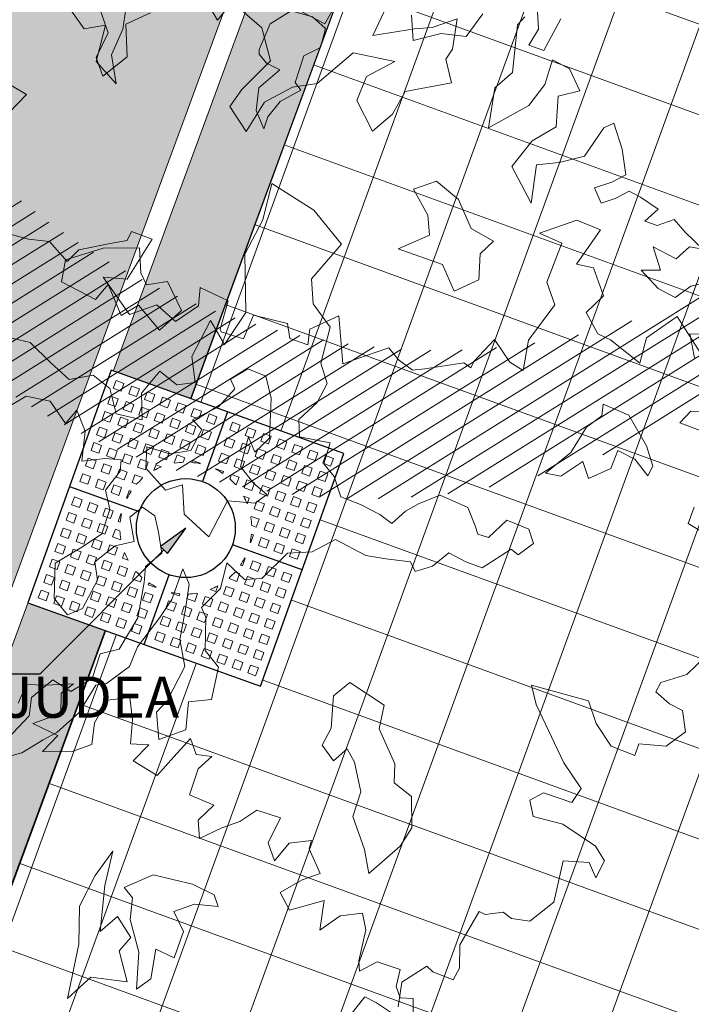
# Model space of a CAD drawing. Units: metres. Extents: x 357910 to 358047, y 6306776 to 6307014.
# Drawn here: x 357981 to 357984, y 6306928 to 6306933 of the extents above; entities that cross this region are included whole.
import ezdxf

# ---------------------------------------------------------------- set-up
doc = ezdxf.new("R2010")
doc.units = ezdxf.units.M
doc.set_wipeout_variables(frame=1)
for name, color, linetype, lineweight in [('00_arbol_dejudea', 223, 'Continuous', 15), ('00_arbol_jacarandá', 203, 'Continuous', 15), ('00_linea_soleras_solerillas', 250, 'Continuous', 18), ('03_hatch_area_verde', 64, 'Continuous', 13), ('03_hatch_PAV 1_Bal_Microvibrada', 251, 'Continuous', 13), ('03_hatch_PAV 2', 250, 'Continuous', 13), ('A03_PAV 5 EXISTENTE', 253, 'Continuous', 18), ('ACHURADO ACERAS', 251, 'Continuous', 25), ('ACHURADO PAVIMENTOS', 252, 'Continuous', 18)]:
    doc.layers.add(name, color=color, linetype=linetype, lineweight=lineweight)
doc.layers.add('01_mobiliario_alcorques', color=251, linetype='Continuous')
doc.layers.add('02_nombre_arbol', color=7, linetype='Continuous')
doc.styles.add('TEXTOS', font='romans.shx', dxfattribs={"height": 0.4})

# ---------------------------------------------------------------- blocks, each defined once
blk = doc.blocks.new('taza hierro 1.5')
blk.add_wipeout([(333521.6058, 6292203.7448), (333521.6058, 6292202.2448), (333523.1058, 6292202.2448), (333523.1058, 6292203.7448)]).dxf.layer = '01_mobiliario_alcorques'
at = {"layer": '01_mobiliario_alcorques'}
for p, q in [((333522.3558, 6292203.7448), (333522.3558, 6292203.2948)), ((333521.6058, 6292202.9948), (333522.0558, 6292202.9948)), ((333523.1058, 6292202.9948), (333522.6558, 6292202.9948)), ((333522.3558, 6292202.2448), (333522.3558, 6292202.6948))]:
    blk.add_line(p, q, dxfattribs=at)
blk.add_lwpolyline([(333521.6058, 6292203.7448), (333521.6058, 6292202.2448), (333523.1058, 6292202.2448), (333523.1058, 6292203.7448), (333521.6058, 6292203.7448)], dxfattribs=at)
at = {"layer": '01_mobiliario_alcorques', "lineweight": 0}
for points in [[(333521.6558, 6292203.6948), (333521.7058, 6292203.6948), (333521.7058, 6292203.6448), (333521.6558, 6292203.6448)], [(333521.7558, 6292203.6948), (333521.8058, 6292203.6948), (333521.8058, 6292203.6448), (333521.7558, 6292203.6448)], [(333521.8558, 6292203.6948), (333521.9058, 6292203.6948), (333521.9058, 6292203.6448), (333521.8558, 6292203.6448)], [(333521.9558, 6292203.6948), (333522.0058, 6292203.6948), (333522.0058, 6292203.6448), (333521.9558, 6292203.6448)], [(333522.0558, 6292203.6948), (333522.1058, 6292203.6948), (333522.1058, 6292203.6448), (333522.0558, 6292203.6448)], [(333522.1558, 6292203.6948), (333522.2058, 6292203.6948), (333522.2058, 6292203.6448), (333522.1558, 6292203.6448)], [(333522.2558, 6292203.6948), (333522.3058, 6292203.6948), (333522.3058, 6292203.6448), (333522.2558, 6292203.6448)], [(333522.4558, 6292203.6948), (333522.4058, 6292203.6948), (333522.4058, 6292203.6448), (333522.4558, 6292203.6448)], [(333522.5558, 6292203.6948), (333522.5058, 6292203.6948), (333522.5058, 6292203.6448), (333522.5558, 6292203.6448)], [(333522.6558, 6292203.6948), (333522.6058, 6292203.6948), (333522.6058, 6292203.6448), (333522.6558, 6292203.6448)], [(333522.7558, 6292203.6948), (333522.7058, 6292203.6948), (333522.7058, 6292203.6448), (333522.7558, 6292203.6448)], [(333522.8558, 6292203.6948), (333522.8058, 6292203.6948), (333522.8058, 6292203.6448), (333522.8558, 6292203.6448)], [(333522.9558, 6292203.6948), (333522.9058, 6292203.6948), (333522.9058, 6292203.6448), (333522.9558, 6292203.6448)], [(333523.0558, 6292203.6948), (333523.0058, 6292203.6948), (333523.0058, 6292203.6448), (333523.0558, 6292203.6448)], [(333521.6558, 6292203.5948), (333521.7058, 6292203.5948), (333521.7058, 6292203.5448), (333521.6558, 6292203.5448)], [(333521.7558, 6292203.5948), (333521.8058, 6292203.5948), (333521.8058, 6292203.5448), (333521.7558, 6292203.5448)], [(333521.8558, 6292203.5948), (333521.9058, 6292203.5948), (333521.9058, 6292203.5448), (333521.8558, 6292203.5448)], [(333521.9558, 6292203.5948), (333522.0058, 6292203.5948), (333522.0058, 6292203.5448), (333521.9558, 6292203.5448)], [(333522.0558, 6292203.5948), (333522.1058, 6292203.5948), (333522.1058, 6292203.5448), (333522.0558, 6292203.5448)], [(333522.1558, 6292203.5948), (333522.2058, 6292203.5948), (333522.2058, 6292203.5448), (333522.1558, 6292203.5448)], [(333522.2558, 6292203.5948), (333522.3058, 6292203.5948), (333522.3058, 6292203.5448), (333522.2558, 6292203.5448)], [(333522.4558, 6292203.5948), (333522.4058, 6292203.5948), (333522.4058, 6292203.5448), (333522.4558, 6292203.5448)], [(333522.5558, 6292203.5948), (333522.5058, 6292203.5948), (333522.5058, 6292203.5448), (333522.5558, 6292203.5448)], [(333522.6558, 6292203.5948), (333522.6058, 6292203.5948), (333522.6058, 6292203.5448), (333522.6558, 6292203.5448)], [(333522.7558, 6292203.5948), (333522.7058, 6292203.5948), (333522.7058, 6292203.5448), (333522.7558, 6292203.5448)], [(333522.8558, 6292203.5948), (333522.8058, 6292203.5948), (333522.8058, 6292203.5448), (333522.8558, 6292203.5448)], [(333522.9558, 6292203.5948), (333522.9058, 6292203.5948), (333522.9058, 6292203.5448), (333522.9558, 6292203.5448)], [(333523.0558, 6292203.5948), (333523.0058, 6292203.5948), (333523.0058, 6292203.5448), (333523.0558, 6292203.5448)], [(333521.6558, 6292203.4948), (333521.7058, 6292203.4948), (333521.7058, 6292203.4448), (333521.6558, 6292203.4448)], [(333521.7558, 6292203.4948), (333521.8058, 6292203.4948), (333521.8058, 6292203.4448), (333521.7558, 6292203.4448)], [(333521.8558, 6292203.4948), (333521.9058, 6292203.4948), (333521.9058, 6292203.4448), (333521.8558, 6292203.4448)], [(333521.9558, 6292203.4948), (333522.0058, 6292203.4948), (333522.0058, 6292203.4448), (333521.9558, 6292203.4448)], [(333522.0558, 6292203.4948), (333522.1058, 6292203.4948), (333522.1058, 6292203.4448), (333522.0558, 6292203.4448)], [(333522.1558, 6292203.4948), (333522.2058, 6292203.4948), (333522.2058, 6292203.4448), (333522.1558, 6292203.4448)], [(333522.2558, 6292203.4948), (333522.3058, 6292203.4948), (333522.3058, 6292203.4448), (333522.2558, 6292203.4448)], [(333522.4558, 6292203.4948), (333522.4058, 6292203.4948), (333522.4058, 6292203.4448), (333522.4558, 6292203.4448)], [(333522.5558, 6292203.4948), (333522.5058, 6292203.4948), (333522.5058, 6292203.4448), (333522.5558, 6292203.4448)], [(333522.6558, 6292203.4948), (333522.6058, 6292203.4948), (333522.6058, 6292203.4448), (333522.6558, 6292203.4448)], [(333522.7558, 6292203.4948), (333522.7058, 6292203.4948), (333522.7058, 6292203.4448), (333522.7558, 6292203.4448)], [(333522.8558, 6292203.4948), (333522.8058, 6292203.4948), (333522.8058, 6292203.4448), (333522.8558, 6292203.4448)], [(333522.9558, 6292203.4948), (333522.9058, 6292203.4948), (333522.9058, 6292203.4448), (333522.9558, 6292203.4448)], [(333523.0558, 6292203.4948), (333523.0058, 6292203.4948), (333523.0058, 6292203.4448), (333523.0558, 6292203.4448)], [(333521.6558, 6292203.3948), (333521.7058, 6292203.3948), (333521.7058, 6292203.3448), (333521.6558, 6292203.3448)], [(333521.7558, 6292203.3948), (333521.8058, 6292203.3948), (333521.8058, 6292203.3448), (333521.7558, 6292203.3448)], [(333521.8558, 6292203.3948), (333521.9058, 6292203.3948), (333521.9058, 6292203.3448), (333521.8558, 6292203.3448)], [(333521.9558, 6292203.3948), (333522.0058, 6292203.3948), (333522.0058, 6292203.3448), (333521.9558, 6292203.3448)], [(333522.0558, 6292203.3948), (333522.1058, 6292203.3948), (333522.1058, 6292203.3448), (333522.0558, 6292203.3448)], [(333522.6558, 6292203.3948), (333522.6058, 6292203.3948), (333522.6058, 6292203.3448), (333522.6558, 6292203.3448)], [(333522.7558, 6292203.3948), (333522.7058, 6292203.3948), (333522.7058, 6292203.3448), (333522.7558, 6292203.3448)], [(333522.8558, 6292203.3948), (333522.8058, 6292203.3948), (333522.8058, 6292203.3448), (333522.8558, 6292203.3448)], [(333522.9558, 6292203.3948), (333522.9058, 6292203.3948), (333522.9058, 6292203.3448), (333522.9558, 6292203.3448)], [(333523.0558, 6292203.3948), (333523.0058, 6292203.3948), (333523.0058, 6292203.3448), (333523.0558, 6292203.3448)], [(333521.6558, 6292203.2948), (333521.7058, 6292203.2948), (333521.7058, 6292203.2448), (333521.6558, 6292203.2448)], [(333521.7558, 6292203.2948), (333521.8058, 6292203.2948), (333521.8058, 6292203.2448), (333521.7558, 6292203.2448)], [(333521.8558, 6292203.2948), (333521.9058, 6292203.2948), (333521.9058, 6292203.2448), (333521.8558, 6292203.2448)], [(333521.9558, 6292203.2948), (333522.0058, 6292203.2948), (333522.0058, 6292203.2448), (333521.9558, 6292203.2448)], [(333522.7558, 6292203.2948), (333522.7058, 6292203.2948), (333522.7058, 6292203.2448), (333522.7558, 6292203.2448)], [(333522.8558, 6292203.2948), (333522.8058, 6292203.2948), (333522.8058, 6292203.2448), (333522.8558, 6292203.2448)], [(333522.9558, 6292203.2948), (333522.9058, 6292203.2948), (333522.9058, 6292203.2448), (333522.9558, 6292203.2448)], [(333523.0558, 6292203.2948), (333523.0058, 6292203.2948), (333523.0058, 6292203.2448), (333523.0558, 6292203.2448)], [(333521.6558, 6292203.1948), (333521.7058, 6292203.1948), (333521.7058, 6292203.1448), (333521.6558, 6292203.1448)], [(333521.7558, 6292203.1948), (333521.8058, 6292203.1948), (333521.8058, 6292203.1448), (333521.7558, 6292203.1448)], [(333521.8558, 6292203.1948), (333521.9058, 6292203.1948), (333521.9058, 6292203.1448), (333521.8558, 6292203.1448)], [(333522.8558, 6292203.1948), (333522.8058, 6292203.1948), (333522.8058, 6292203.1448), (333522.8558, 6292203.1448)], [(333522.9558, 6292203.1948), (333522.9058, 6292203.1948), (333522.9058, 6292203.1448), (333522.9558, 6292203.1448)], [(333523.0558, 6292203.1948), (333523.0058, 6292203.1948), (333523.0058, 6292203.1448), (333523.0558, 6292203.1448)], [(333521.6558, 6292203.0948), (333521.7058, 6292203.0948), (333521.7058, 6292203.0448), (333521.6558, 6292203.0448)], [(333521.7558, 6292203.0948), (333521.8058, 6292203.0948), (333521.8058, 6292203.0448), (333521.7558, 6292203.0448)], [(333521.8558, 6292203.0948), (333521.9058, 6292203.0948), (333521.9058, 6292203.0448), (333521.8558, 6292203.0448)], [(333522.8558, 6292203.0948), (333522.8058, 6292203.0948), (333522.8058, 6292203.0448), (333522.8558, 6292203.0448)], [(333522.9558, 6292203.0948), (333522.9058, 6292203.0948), (333522.9058, 6292203.0448), (333522.9558, 6292203.0448)], [(333523.0558, 6292203.0948), (333523.0058, 6292203.0948), (333523.0058, 6292203.0448), (333523.0558, 6292203.0448)], [(333521.6558, 6292202.8948), (333521.7058, 6292202.8948), (333521.7058, 6292202.9448), (333521.6558, 6292202.9448)], [(333521.7558, 6292202.8948), (333521.8058, 6292202.8948), (333521.8058, 6292202.9448), (333521.7558, 6292202.9448)], [(333521.8558, 6292202.8948), (333521.9058, 6292202.8948), (333521.9058, 6292202.9448), (333521.8558, 6292202.9448)], [(333522.8558, 6292202.8948), (333522.8058, 6292202.8948), (333522.8058, 6292202.9448), (333522.8558, 6292202.9448)], [(333522.9558, 6292202.8948), (333522.9058, 6292202.8948), (333522.9058, 6292202.9448), (333522.9558, 6292202.9448)], [(333523.0558, 6292202.8948), (333523.0058, 6292202.8948), (333523.0058, 6292202.9448), (333523.0558, 6292202.9448)], [(333521.6558, 6292202.7948), (333521.7058, 6292202.7948), (333521.7058, 6292202.8448), (333521.6558, 6292202.8448)], [(333521.7558, 6292202.7948), (333521.8058, 6292202.7948), (333521.8058, 6292202.8448), (333521.7558, 6292202.8448)], [(333521.8558, 6292202.7948), (333521.9058, 6292202.7948), (333521.9058, 6292202.8448), (333521.8558, 6292202.8448)], [(333522.8558, 6292202.7948), (333522.8058, 6292202.7948), (333522.8058, 6292202.8448), (333522.8558, 6292202.8448)], [(333522.9558, 6292202.7948), (333522.9058, 6292202.7948), (333522.9058, 6292202.8448), (333522.9558, 6292202.8448)], [(333523.0558, 6292202.7948), (333523.0058, 6292202.7948), (333523.0058, 6292202.8448), (333523.0558, 6292202.8448)], [(333521.6558, 6292202.6948), (333521.7058, 6292202.6948), (333521.7058, 6292202.7448), (333521.6558, 6292202.7448)], [(333521.7558, 6292202.6948), (333521.8058, 6292202.6948), (333521.8058, 6292202.7448), (333521.7558, 6292202.7448)], [(333521.8558, 6292202.6948), (333521.9058, 6292202.6948), (333521.9058, 6292202.7448), (333521.8558, 6292202.7448)], [(333521.9558, 6292202.6948), (333522.0058, 6292202.6948), (333522.0058, 6292202.7448), (333521.9558, 6292202.7448)], [(333522.7558, 6292202.6948), (333522.7058, 6292202.6948), (333522.7058, 6292202.7448), (333522.7558, 6292202.7448)], [(333522.8558, 6292202.6948), (333522.8058, 6292202.6948), (333522.8058, 6292202.7448), (333522.8558, 6292202.7448)], [(333522.9558, 6292202.6948), (333522.9058, 6292202.6948), (333522.9058, 6292202.7448), (333522.9558, 6292202.7448)], [(333523.0558, 6292202.6948), (333523.0058, 6292202.6948), (333523.0058, 6292202.7448), (333523.0558, 6292202.7448)], [(333521.6558, 6292202.5948), (333521.7058, 6292202.5948), (333521.7058, 6292202.6448), (333521.6558, 6292202.6448)], [(333521.7558, 6292202.5948), (333521.8058, 6292202.5948), (333521.8058, 6292202.6448), (333521.7558, 6292202.6448)], [(333521.8558, 6292202.5948), (333521.9058, 6292202.5948), (333521.9058, 6292202.6448), (333521.8558, 6292202.6448)], [(333521.9558, 6292202.5948), (333522.0058, 6292202.5948), (333522.0058, 6292202.6448), (333521.9558, 6292202.6448)], [(333522.0558, 6292202.5948), (333522.1058, 6292202.5948), (333522.1058, 6292202.6448), (333522.0558, 6292202.6448)], [(333522.6558, 6292202.5948), (333522.6058, 6292202.5948), (333522.6058, 6292202.6448), (333522.6558, 6292202.6448)], [(333522.7558, 6292202.5948), (333522.7058, 6292202.5948), (333522.7058, 6292202.6448), (333522.7558, 6292202.6448)], [(333522.8558, 6292202.5948), (333522.8058, 6292202.5948), (333522.8058, 6292202.6448), (333522.8558, 6292202.6448)], [(333522.9558, 6292202.5948), (333522.9058, 6292202.5948), (333522.9058, 6292202.6448), (333522.9558, 6292202.6448)], [(333523.0558, 6292202.5948), (333523.0058, 6292202.5948), (333523.0058, 6292202.6448), (333523.0558, 6292202.6448)], [(333521.6558, 6292202.4948), (333521.7058, 6292202.4948), (333521.7058, 6292202.5448), (333521.6558, 6292202.5448)], [(333521.7558, 6292202.4948), (333521.8058, 6292202.4948), (333521.8058, 6292202.5448), (333521.7558, 6292202.5448)], [(333521.8558, 6292202.4948), (333521.9058, 6292202.4948), (333521.9058, 6292202.5448), (333521.8558, 6292202.5448)], [(333521.9558, 6292202.4948), (333522.0058, 6292202.4948), (333522.0058, 6292202.5448), (333521.9558, 6292202.5448)], [(333522.0558, 6292202.4948), (333522.1058, 6292202.4948), (333522.1058, 6292202.5448), (333522.0558, 6292202.5448)], [(333522.1558, 6292202.4948), (333522.2058, 6292202.4948), (333522.2058, 6292202.5448), (333522.1558, 6292202.5448)], [(333522.2558, 6292202.4948), (333522.3058, 6292202.4948), (333522.3058, 6292202.5448), (333522.2558, 6292202.5448)], [(333522.4558, 6292202.4948), (333522.4058, 6292202.4948), (333522.4058, 6292202.5448), (333522.4558, 6292202.5448)], [(333522.5558, 6292202.4948), (333522.5058, 6292202.4948), (333522.5058, 6292202.5448), (333522.5558, 6292202.5448)], [(333522.6558, 6292202.4948), (333522.6058, 6292202.4948), (333522.6058, 6292202.5448), (333522.6558, 6292202.5448)], [(333522.7558, 6292202.4948), (333522.7058, 6292202.4948), (333522.7058, 6292202.5448), (333522.7558, 6292202.5448)], [(333522.8558, 6292202.4948), (333522.8058, 6292202.4948), (333522.8058, 6292202.5448), (333522.8558, 6292202.5448)], [(333522.9558, 6292202.4948), (333522.9058, 6292202.4948), (333522.9058, 6292202.5448), (333522.9558, 6292202.5448)], [(333523.0558, 6292202.4948), (333523.0058, 6292202.4948), (333523.0058, 6292202.5448), (333523.0558, 6292202.5448)], [(333521.6558, 6292202.3948), (333521.7058, 6292202.3948), (333521.7058, 6292202.4448), (333521.6558, 6292202.4448)], [(333521.7558, 6292202.3948), (333521.8058, 6292202.3948), (333521.8058, 6292202.4448), (333521.7558, 6292202.4448)], [(333521.8558, 6292202.3948), (333521.9058, 6292202.3948), (333521.9058, 6292202.4448), (333521.8558, 6292202.4448)], [(333521.9558, 6292202.3948), (333522.0058, 6292202.3948), (333522.0058, 6292202.4448), (333521.9558, 6292202.4448)], [(333522.0558, 6292202.3948), (333522.1058, 6292202.3948), (333522.1058, 6292202.4448), (333522.0558, 6292202.4448)], [(333522.1558, 6292202.3948), (333522.2058, 6292202.3948), (333522.2058, 6292202.4448), (333522.1558, 6292202.4448)], [(333522.2558, 6292202.3948), (333522.3058, 6292202.3948), (333522.3058, 6292202.4448), (333522.2558, 6292202.4448)], [(333522.4558, 6292202.3948), (333522.4058, 6292202.3948), (333522.4058, 6292202.4448), (333522.4558, 6292202.4448)], [(333522.5558, 6292202.3948), (333522.5058, 6292202.3948), (333522.5058, 6292202.4448), (333522.5558, 6292202.4448)], [(333522.6558, 6292202.3948), (333522.6058, 6292202.3948), (333522.6058, 6292202.4448), (333522.6558, 6292202.4448)], [(333522.7558, 6292202.3948), (333522.7058, 6292202.3948), (333522.7058, 6292202.4448), (333522.7558, 6292202.4448)], [(333522.8558, 6292202.3948), (333522.8058, 6292202.3948), (333522.8058, 6292202.4448), (333522.8558, 6292202.4448)], [(333522.9558, 6292202.3948), (333522.9058, 6292202.3948), (333522.9058, 6292202.4448), (333522.9558, 6292202.4448)], [(333523.0558, 6292202.3948), (333523.0058, 6292202.3948), (333523.0058, 6292202.4448), (333523.0558, 6292202.4448)], [(333521.6558, 6292202.2948), (333521.7058, 6292202.2948), (333521.7058, 6292202.3448), (333521.6558, 6292202.3448)], [(333521.7558, 6292202.2948), (333521.8058, 6292202.2948), (333521.8058, 6292202.3448), (333521.7558, 6292202.3448)], [(333521.8558, 6292202.2948), (333521.9058, 6292202.2948), (333521.9058, 6292202.3448), (333521.8558, 6292202.3448)], [(333521.9558, 6292202.2948), (333522.0058, 6292202.2948), (333522.0058, 6292202.3448), (333521.9558, 6292202.3448)], [(333522.0558, 6292202.2948), (333522.1058, 6292202.2948), (333522.1058, 6292202.3448), (333522.0558, 6292202.3448)], [(333522.1558, 6292202.2948), (333522.2058, 6292202.2948), (333522.2058, 6292202.3448), (333522.1558, 6292202.3448)], [(333522.2558, 6292202.2948), (333522.3058, 6292202.2948), (333522.3058, 6292202.3448), (333522.2558, 6292202.3448)], [(333522.4558, 6292202.2948), (333522.4058, 6292202.2948), (333522.4058, 6292202.3448), (333522.4558, 6292202.3448)], [(333522.5558, 6292202.2948), (333522.5058, 6292202.2948), (333522.5058, 6292202.3448), (333522.5558, 6292202.3448)], [(333522.6558, 6292202.2948), (333522.6058, 6292202.2948), (333522.6058, 6292202.3448), (333522.6558, 6292202.3448)], [(333522.7558, 6292202.2948), (333522.7058, 6292202.2948), (333522.7058, 6292202.3448), (333522.7558, 6292202.3448)], [(333522.8558, 6292202.2948), (333522.8058, 6292202.2948), (333522.8058, 6292202.3448), (333522.8558, 6292202.3448)], [(333522.9558, 6292202.2948), (333522.9058, 6292202.2948), (333522.9058, 6292202.3448), (333522.9558, 6292202.3448)], [(333523.0558, 6292202.2948), (333523.0058, 6292202.2948), (333523.0058, 6292202.3448), (333523.0558, 6292202.3448)]]:
    blk.add_lwpolyline(points, close=True, dxfattribs=at)
for points in [[(333522.1621, 6292203.3448), (333522.1558, 6292203.3448), (333522.1558, 6292203.3948), (333522.2058, 6292203.3948), (333522.2058, 6292203.3656)], [(333522.2558, 6292203.3821), (333522.2558, 6292203.3948), (333522.3058, 6292203.3948), (333522.3058, 6292203.3916)], [(333522.4558, 6292203.3821), (333522.4558, 6292203.3948), (333522.4058, 6292203.3948), (333522.4058, 6292203.3916)], [(333522.5494, 6292203.3448), (333522.5558, 6292203.3448), (333522.5558, 6292203.3948), (333522.5058, 6292203.3948), (333522.5058, 6292203.3656)], [(333522.0558, 6292203.2593), (333522.0558, 6292203.2948), (333522.0912, 6292203.2948)], [(333522.6558, 6292203.2593), (333522.6558, 6292203.2948), (333522.6203, 6292203.2948)], [(333521.9849, 6292203.1448), (333521.9558, 6292203.1448), (333521.9558, 6292203.1948), (333522.0058, 6292203.1948), (333522.0058, 6292203.1884)], [(333522.7266, 6292203.1448), (333522.7558, 6292203.1448), (333522.7558, 6292203.1948), (333522.7058, 6292203.1948), (333522.7058, 6292203.1884)], [(333521.9589, 6292203.0448), (333521.9558, 6292203.0448), (333521.9558, 6292203.0948), (333521.9685, 6292203.0948)], [(333522.7526, 6292203.0448), (333522.7558, 6292203.0448), (333522.7558, 6292203.0948), (333522.743, 6292203.0948)], [(333521.9589, 6292202.9448), (333521.9558, 6292202.9448), (333521.9558, 6292202.8948), (333521.9685, 6292202.8948)], [(333522.7526, 6292202.9448), (333522.7558, 6292202.9448), (333522.7558, 6292202.8948), (333522.743, 6292202.8948)], [(333521.9849, 6292202.8448), (333521.9558, 6292202.8448), (333521.9558, 6292202.7948), (333522.0058, 6292202.7948), (333522.0058, 6292202.8011)], [(333522.7266, 6292202.8448), (333522.7558, 6292202.8448), (333522.7558, 6292202.7948), (333522.7058, 6292202.7948), (333522.7058, 6292202.8011)], [(333522.0558, 6292202.7302), (333522.0558, 6292202.6948), (333522.0912, 6292202.6948)], [(333522.6558, 6292202.7302), (333522.6558, 6292202.6948), (333522.6203, 6292202.6948)], [(333522.1621, 6292202.6448), (333522.1558, 6292202.6448), (333522.1558, 6292202.5948), (333522.2058, 6292202.5948), (333522.2058, 6292202.6239)], [(333522.5494, 6292202.6448), (333522.5558, 6292202.6448), (333522.5558, 6292202.5948), (333522.5058, 6292202.5948), (333522.5058, 6292202.6239)], [(333522.2558, 6292202.6075), (333522.2558, 6292202.5948), (333522.3058, 6292202.5948), (333522.3058, 6292202.5979)], [(333522.4558, 6292202.6075), (333522.4558, 6292202.5948), (333522.4058, 6292202.5948), (333522.4058, 6292202.5979)]]:
    blk.add_lwpolyline(points, dxfattribs=at)
at = {"layer": '01_mobiliario_alcorques'}
blk.add_circle((333522.3558, 6292202.9948), 0.3, dxfattribs=at)
at = {"layer": '01_mobiliario_alcorques', "lineweight": 0}
for start, end in [(112.02431, 118.95502), (97.18076, 104.47751), (75.52249, 82.81924), (61.04498, 67.97569), (131.40962, 138.59038), (41.40962, 48.59038), (151.04498, 157.97569), (22.02431, 28.95502), (165.52249, 172.81924), (7.18076, 14.47751), (187.18076, 194.47751), (345.52249, 352.81924), (202.02431, 208.95502), (331.04498, 337.97569), (221.40962, 228.59038), (311.40962, 318.59038), (241.04498, 247.97569), (292.02431, 298.95502), (255.52249, 262.81924), (277.18076, 284.47751)]:
    blk.add_arc((333522.3558, 6292202.9948), 0.4, start, end, dxfattribs=at)
blk = doc.blocks.new('patagua')
at = {"layer": '00_arbol_dejudea', "lineweight": 5}
h = blk.add_hatch(dxfattribs=at)
h.set_pattern_fill('ANSI31', color=251, scale=0.025, angle=347)
h.paths.add_polyline_path([(2699.949, 1003.1254, 0.166331), (2701.3716, 1004.2432, -0.231905), (2699.6439, 1002.4921, -0.714779), (2696.3766, 1006.6502, 0.623502)])
at = {"layer": '00_arbol_dejudea'}
for points in [[(2701.5691, 1006.591), (2701.6686, 1006.6799), (2701.6822, 1006.7962), (2701.5976, 1006.8558), (2701.5294, 1006.8319), (2701.443, 1006.824), (2701.4261, 1006.8723), (2701.4834, 1006.991), (2701.4824, 1007.1213)], [(2701.1035, 1007.5398), (2700.9557, 1007.4977), (2700.9165, 1007.5732)], [(2700.6671, 1007.8491), (2700.5717, 1007.803), (2700.5668, 1007.8809), (2700.6334, 1007.9456)], [(2700.3918, 1008.0714), (2700.2901, 1008.1346), (2700.3557, 1008.2021)], [(2700.1808, 1008.3926), (2700.1251, 1008.2967), (2700.1131, 1008.2033), (2700.0251, 1008.1725), (2699.9033, 1008.1745), (2699.9689, 1008.2421), (2699.8616, 1008.2937), (2699.9809, 1008.3354), (2699.9825, 1008.422), (2700.0351, 1008.4627), (2699.9163, 1008.4562), (2699.8354, 1008.4598), (2699.7995, 1008.3803), (2699.7428, 1008.3509), (2699.7444, 1008.4375), (2699.6439, 1008.4151), (2699.5843, 1008.3943), (2699.5654, 1008.3207), (2699.534, 1008.2556), (2699.4575, 1008.283), (2699.4963, 1008.3635), (2699.5152, 1008.437), (2699.4133, 1008.5097), (2699.2945, 1008.5669), (2699.2772, 1008.5162), (2699.3119, 1008.3531), (2699.2516, 1008.2429), (2699.1834, 1008.1554), (2699.3016, 1008.0087), (2699.1077, 1008.062), (2699.0845, 1008.2195), (2699.115, 1008.3512), (2699.0135, 1008.4591), (2699.0664, 1008.554), (2698.9545, 1008.5913), (2698.8665, 1008.5606), (2698.9271, 1008.4511), (2698.9489, 1008.325), (2698.894, 1008.1083), (2698.7728, 1008.2634), (2698.7778, 1008.3767), (2698.6269, 1008.5532), (2698.6214, 1008.6054)], [(2698.4721, 1008.4673), (2698.4969, 1008.3326), (2698.4029, 1008.2551), (2698.3343, 1008.1324), (2698.2399, 1008.2109)], [(2697.2261, 1007.2735), (2697.3288, 1007.1438), (2697.382, 1007.019), (2697.4992, 1006.939), (2697.3546, 1006.9425), (2697.2563, 1007.0961), (2697.1976, 1007.0087), (2697.0604, 1007.0276)], [(2701.5748, 1004.6245), (2701.5515, 1004.782), (2701.6112, 1004.8028), (2701.6908, 1004.8211)], [(2701.6978, 1004.865), (2701.6232, 1004.9599), (2701.6496, 1005.1029), (2701.6905, 1005.1045), (2701.7859, 1005.1506), (2701.7651, 1005.2102), (2701.6831, 1005.2898), (2701.6301, 1005.4688), (2701.6613, 1005.4797), (2701.7126, 1005.5518), (2701.7638, 1005.5601), (2701.8334, 1005.6163), (2701.8455, 1005.7639), (2701.7318, 1005.9344), (2701.8228, 1006.0203), (2701.8993, 1005.9929), (2701.8685, 1006.0809), (2701.7865, 1006.0968), (2701.6006, 1006.0541), (2701.4753, 1005.9753), (2701.4062, 1006.018), (2701.4251, 1006.0915), (2701.5544, 1006.159), (2701.5361, 1006.2386), (2701.3874, 1006.2631), (2701.0892, 1006.3595), (2701.0057, 1006.4067), (2701.25, 1006.5558), (2701.3563, 1006.507), (2701.485, 1006.4851), (2701.5975, 1006.5372), (2701.5691, 1006.591)], [(2699.4771, 1004.2448), (2699.5495, 1004.3805), (2699.5735, 1004.4993), (2699.5931, 1004.5717), (2699.5972, 1004.7154), (2699.5553, 1004.8673), (2699.5855, 1004.9097), (2699.6024, 1005.0485), (2699.5586, 1005.1417), (2699.5303, 1005.319), (2699.5059, 1005.4209), (2699.4346, 1005.5607), (2699.5099, 1005.5327), (2699.5914, 1005.4283), (2699.674, 1005.315), (2699.7869, 1005.244), (2699.8487, 1005.0672), (2699.8526, 1004.9918), (2699.9583, 1004.909), (2700.0129, 1005.0367), (2699.9231, 1005.1382), (2699.9911, 1005.2274), (2699.8998, 1005.3602), (2699.7973, 1005.3693), (2699.6811, 1005.4821), (2699.6323, 1005.4988), (2699.6298, 1005.6289), (2699.56, 1005.7374), (2699.6773, 1005.7447), (2699.7317, 1005.8087), (2699.727, 1005.9829), (2699.805, 1006.0757), (2699.839, 1006.198), (2699.9958, 1006.2529), (2700.0744, 1006.3122), (2700.1671, 1006.3895), (2700.2177, 1006.3735), (2700.2557, 1006.4523), (2700.2631, 1006.5541), (2700.3516, 1006.585), (2700.4265, 1006.6224), (2700.4571, 1006.7866), (2700.5, 1006.7923), (2700.511, 1006.8841), (2700.4457, 1006.9155), (2700.3408, 1006.8676), (2700.3403, 1006.7458), (2700.2931, 1006.7199), (2700.2549, 1006.7384), (2700.1661, 1006.7728), (2700.0305, 1006.7161), (2699.9895, 1006.6138), (2699.9721, 1006.5403), (2699.9695, 1006.4514), (2699.8976, 1006.4375), (2699.7991, 1006.4031), (2699.7059, 1006.3592), (2699.6119, 1006.4031), (2699.533, 1006.4092), (2699.4802, 1006.5012), (2699.3557, 1006.4128), (2699.2935, 1006.4677), (2699.2939, 1006.5895), (2699.2595, 1006.6879), (2699.1672, 1006.7324), (2699.0705, 1006.8858), (2698.9317, 1006.9027), (2698.8388, 1006.9807), (2698.8155, 1007.2027), (2698.6029, 1007.2164), (2698.369, 1007.1571), (2698.4674, 1007.0043), (2698.5292, 1006.8275), (2698.7382, 1006.6367), (2698.7811, 1006.4551), (2698.6487, 1006.4856), (2698.714, 1006.2988), (2698.8168, 1006.2243), (2698.7653, 1006.1521), (2698.6599, 1006.1376), (2698.6764, 1005.9993), (2698.7722, 1005.913), (2698.6642, 1005.8416), (2698.5549, 1005.9025), (2698.4511, 1005.8887), (2698.3866, 1005.7894), (2698.2682, 1005.7798), (2698.1274, 1005.7755), (2697.9846, 1005.6807)], [(2698.2825, 1005.4872), (2698.3035, 1005.5825), (2698.4014, 1005.6505), (2698.5303, 1005.63), (2698.5213, 1005.7148), (2698.6236, 1005.6739), (2698.7185, 1005.563), (2698.786, 1005.6539), (2698.8445, 1005.7062), (2698.8814, 1005.6648), (2698.8993, 1005.5494), (2698.9816, 1005.5015), (2699.0424, 1005.3917), (2699.0233, 1005.2858), (2698.9898, 1005.13), (2699.1111, 1005.0077), (2699.213, 1005.0003), (2699.241, 1005.0756), (2699.1896, 1005.2223), (2699.1174, 1005.2738), (2699.1278, 1005.3991), (2699.1758, 1005.4814), (2699.0765, 1005.5459), (2699.0826, 1005.6248), (2699.1545, 1005.6387), (2699.2233, 1005.5972), (2699.3091, 1005.5393), (2699.3017, 1005.4374), (2699.3539, 1005.379), (2699.4588, 1005.2397), (2699.5071, 1005.0694), (2699.4591, 1004.9871), (2699.5205, 1004.8757), (2699.4943, 1004.758), (2699.3946, 1004.7325), (2699.3854, 1004.5983), (2699.4428, 1004.5304), (2699.4546, 1004.3361)]]:
    blk.add_lwpolyline(points, dxfattribs=at)
for points in [[(2698.1504, 1007.3109), (2698.12, 1007.3657), (2698.1075, 1007.4605), (2698.1366, 1007.5699), (2698.0896, 1007.5759), (2698.0253, 1007.6957), (2698.0514, 1007.7816), (2698.0005, 1007.863), (2697.9151, 1007.8556), (2697.8236, 1007.8011), (2697.7996, 1007.6823), (2697.854, 1007.5591), (2697.871, 1007.5425), (2697.9263, 1007.5394), (2697.9948, 1007.5634), (2697.9872, 1007.4297), (2698.06, 1007.3447)], [(2700.4648, 1007.2947), (2700.504, 1007.4076), (2700.4631, 1007.4924), (2700.5515, 1007.5234), (2700.6522, 1007.5137), (2700.6347, 1007.5637), (2700.5424, 1007.6082), (2700.3747, 1007.6487), (2700.2514, 1007.5944), (2700.2873, 1007.5508), (2700.2763, 1007.459), (2700.3141, 1007.3187), (2700.3035, 1007.1615), (2700.3649, 1007.2055), (2700.386, 1007.3326)], [(2699.3429, 1005.946), (2699.4428, 1006.0352), (2699.4519, 1006.1057), (2699.367, 1006.0967), (2699.2646, 1006.1058), (2699.1868, 1006.232), (2699.2621, 1006.2041), (2699.2612, 1006.303), (2699.125, 1006.4407), (2699.0292, 1006.4951), (2698.9437, 1006.4559), (2698.9227, 1006.3606), (2698.9716, 1006.344), (2698.9811, 1006.2256), (2698.9401, 1006.0915), (2699.0054, 1006.0919), (2699.0433, 1005.9835), (2698.9853, 1005.8977), (2698.8839, 1005.8398), (2698.9548, 1005.7654), (2699.0986, 1005.7613), (2699.1365, 1005.8401), (2699.2458, 1005.7473), (2699.4082, 1005.7592)], [(2698.5137, 1006.2718), (2698.5178, 1006.4155), (2698.3684, 1006.4625), (2698.3104, 1006.3767), (2698.2486, 1006.3981), (2698.1558, 1006.4761), (2698.0364, 1006.3464), (2697.9523, 1006.1747), (2698.0167, 1006.0868), (2698.1936, 1006.1487), (2698.181, 1006.2435), (2698.3339, 1006.1865), (2698.3548, 1006.2818)], [(2701.1361, 1005.4069), (2701.1117, 1005.5088), (2700.999, 1005.6116), (2700.8935, 1005.5972), (2700.8278, 1005.6622), (2700.653, 1005.7228), (2700.5857, 1005.819), (2700.3918, 1005.7737), (2700.3844, 1005.6719), (2700.4906, 1005.5555), (2700.5215, 1005.4672), (2700.6139, 1005.4545), (2700.6165, 1005.5434), (2700.6883, 1005.5255), (2700.8146, 1005.448), (2700.8755, 1005.3383), (2701.0302, 1005.2707), (2701.1295, 1005.2062)], [(2700.7077, 1003.9919), (2700.5714, 1004.0659), (2700.564, 1004.1513), (2700.4452, 1004.1752), (2700.4412, 1004.0634), (2700.294, 1004.2328), (2700.1991, 1004.3756), (2700.2269, 1004.2318), (2700.2817, 1004.075), (2700.415, 1003.9457), (2700.5691, 1003.7244), (2700.5713, 1003.8787)]]:
    blk.add_lwpolyline(points, close=True, dxfattribs=at)
blk = doc.blocks.new('jacaranda')
at = {"layer": '00_arbol_jacarandá', "lineweight": 5}
h = blk.add_hatch(dxfattribs=at)
h.set_pattern_fill('ANSI31', color=251, scale=0.025, angle=347)
h.paths.add_polyline_path([(2707.6229, 1006.0753, 0.166331), (2709.2433, 1007.3486, -0.231905), (2707.2753, 1005.3539, -0.714779), (2703.5536, 1010.0903, 0.623502)])
at = {"layer": '00_arbol_jacarandá'}
for points in [[(2709.3706, 1010.4785), (2709.3695, 1010.6269), (2709.3066, 1010.6303), (2709.2874, 1010.6853), (2709.3057, 1010.7678), (2709.1947, 1010.8052), (2709.1086, 1010.7606), (2709.1057, 1010.8104), (2709.1404, 1010.9604), (2709.123, 1011.0414), (2709.0148, 1011.029), (2708.9161, 1010.9582), (2708.9379, 1011.1036), (2708.7695, 1011.0557), (2708.7249, 1011.1417), (2708.8302, 1011.2039), (2708.9175, 1011.2344), (2708.8649, 1011.3539), (2708.8762, 1011.3941), (2708.768, 1011.3817), (2708.6967, 1011.2951), (2708.6662, 1011.3824), (2708.7251, 1011.5046), (2708.6108, 1011.5408), (2708.5281, 1011.4865), (2708.4408, 1011.456), (2708.3321, 1011.4034), (2708.3265, 1011.4922), (2708.4024, 1011.5659), (2708.2836, 1011.615), (2708.3261, 1011.7424), (2708.3925, 1011.8019), (2708.3165, 1011.8116), (2708.2893, 1011.8892), (2708.2083, 1011.7992), (2708.1272, 1011.7091), (2708.0113, 1011.7811), (2708.0861, 1011.858), (2707.9971, 1011.8632), (2708.0074, 1011.9793), (2707.995, 1012.0874), (2707.8868, 1012.075), (2707.8234, 1011.9657), (2707.8097, 1011.8594), (2707.7095, 1011.8243), (2707.5707, 1011.8266), (2707.6455, 1011.9035), (2707.5233, 1011.9624), (2707.6591, 1012.0099), (2707.6609, 1012.1085), (2707.7209, 1012.1549), (2707.5856, 1012.1474), (2707.4934, 1012.1515), (2707.4525, 1012.061)], [(2704.4978, 1007.1819), (2704.5754, 1007.1365), (2704.4473, 1007.0046)], [(2704.4605, 1006.4686), (2704.5845, 1006.4358), (2704.6865, 1006.4243), (2704.7714, 1006.327), (2704.828, 1006.383), (2704.9803, 1006.4145), (2705.0625, 1006.4287), (2705.0835, 1006.4724), (2705.1837, 1006.4349), (2705.063, 1006.2403), (2704.9469, 1006.2505), (2705.0752, 1006.0704), (2705.2078, 1006.1167), (2705.2979, 1006.0357), (2705.4095, 1006.1111), (2705.4179, 1006.2011), (2705.5532, 1006.1359), (2705.514, 1005.9989), (2705.5186, 1005.9859), (2705.6285, 1005.9518), (2705.6756, 1006.0662), (2705.842, 1006.0264), (2705.8528, 1005.954), (2705.9399, 1005.9228), (2705.9496, 1005.9988), (2706.0907, 1006.0626), (2706.1103, 1005.83), (2706.2202, 1005.8684), (2706.3335, 1005.908), (2706.3787, 1005.8513), (2706.4477, 1005.7992), (2706.5072, 1005.8055), (2706.6964, 1005.8354), (2706.7304, 1005.811), (2706.7451, 1005.8415), (2706.8454, 1005.9491), (2706.9207, 1005.8376), (2706.9852, 1005.7985), (2707.0102, 1005.9451), (2707.1388, 1006.117), (2707.1003, 1006.227), (2707.1724, 1006.4154), (2707.0644, 1006.4647), (2707.2455, 1006.5281), (2707.36, 1006.481), (2707.2443, 1006.3136), (2707.3269, 1006.2953), (2707.3744, 1006.1595), (2707.2899, 1006.0792), (2707.3478, 1005.976), (2707.4089, 1005.9466), (2707.5503, 1005.8328), (2707.5832, 1005.9568), (2707.7323, 1006.0597), (2707.8443, 1005.8848)], [(2707.0462, 1007.6756), (2707.0596, 1007.4543), (2707.0124, 1007.376), (2707.0853, 1007.3503), (2707.1678, 1007.5049)], [(2705.1764, 1007.5335), (2705.0568, 1007.4789), (2705.0636, 1007.3193), (2704.9446, 1007.2265), (2704.9134, 1007.3158), (2704.9715, 1007.4363), (2704.9164, 1007.594)], [(2705.8527, 1007.5696), (2706.0227, 1007.4798), (2706.0996, 1007.6197)], [(2706.327, 1007.5734), (2706.2559, 1007.4228), (2706.4579, 1007.455), (2706.5432, 1007.4614), (2706.6648, 1007.5039), (2706.6415, 1007.3571), (2706.6097, 1007.3077), (2706.6368, 1007.1935), (2706.4127, 1007.1514), (2706.3506, 1007.0423), (2706.2537, 1006.9594), (2706.1784, 1007.1078), (2706.2251, 1007.2243), (2706.3615, 1007.2976), (2706.1591, 1007.3399), (2705.9855, 1007.1896), (2705.8654, 1007.1732), (2705.729, 1007.0999), (2705.64, 1006.9579), (2705.5612, 1007.0796), (2705.6198, 1007.162), (2705.7592, 1007.3002), (2705.7161, 1007.46), (2705.5723, 1007.5845), (2705.5023, 1007.4982), (2705.4409, 1007.6004)]]:
    blk.add_lwpolyline(points, dxfattribs=at)
for points in [[(2708.2104, 1010.8244), (2708.255, 1010.953), (2708.2084, 1011.0497), (2708.3091, 1011.0849), (2708.4239, 1011.0738), (2708.4039, 1011.1308), (2708.2988, 1011.1815), (2708.1077, 1011.2277), (2707.9673, 1011.1658), (2708.0081, 1011.1161), (2707.9956, 1011.0115), (2708.0387, 1010.8518), (2708.0266, 1010.6727), (2708.0966, 1010.7228), (2708.1206, 1010.8676)], [(2706.7324, 1006.4871), (2706.8415, 1006.4251), (2706.7756, 1006.3636), (2706.7704, 1006.2382), (2706.6508, 1006.1836), (2706.5929, 1006.3126), (2706.3785, 1006.389), (2706.5304, 1006.4549), (2706.522, 1006.5521), (2706.4527, 1006.6771), (2706.5648, 1006.7163), (2706.6705, 1006.6275)]]:
    blk.add_lwpolyline(points, close=True, dxfattribs=at)
blk = doc.blocks.new('flecha 2')
at = {"layer": '02_nombre_arbol'}
h = blk.add_hatch(color=256, dxfattribs=at)
h.dxf.hatch_style = 1
h.paths.add_polyline_path([(-0.1237, 0.0884), (0, 0), (-0.0884, 0.1237), (-0.1061, 0.1061)])
blk.add_lwpolyline([(-2.2071, 0.7071), (-0.7071, 0.7071), (-0.1061, 0.1061), (-0.0884, 0.1237), (0, 0), (-0.1237, 0.0884), (-0.1061, 0.1061)], dxfattribs=at)
blk = doc.blocks.new('GSTHTH')
at = {"layer": '02_nombre_arbol', "xscale": -1, "rotation": 180}
blk.add_blockref('flecha 2', (2376.1453, 948.8297), dxfattribs=at)
at = {"layer": '02_nombre_arbol', "insert": (2373.9164, 948.4432), "char_height": 0.2, "attachment_point": 1, "style": 'TEXTOS'}
blk.add_mtext_dynamic_manual_height_columns('A_NUEVO\\PÀRBOL DE JUDEA', width=3.107909, gutter_width=12.5, heights=[0], dxfattribs=at)
blk = doc.blocks.new('A$C313A6E27')
at = {"layer": 'ACHURADO PAVIMENTOS'}
h = blk.add_hatch(dxfattribs=at)
h.set_pattern_fill('ANSI31', color=256, scale=20, angle=8.3842, style=0)
h.set_pattern_definition([(53.3842, (-10717.9192, -10388.012), (-2.00663257, 1.4911156), [])])
h.paths.add_polyline_path([(-5.3528, -54.2752), (-11.3625, -55.7611, 0.02035), (-7.992, -67.07), (-4.4069, -77.6381), (1.6069, -76.1511, -0.014375)])
h.paths.add_polyline_path([(20.579, -49.828), (20.0043, -48.0053), (13.1466, -49.701), (15.919, -58.403), (19.249, -68.708), (20.1694, -71.5613), (27.1438, -69.8368), (24.269, -61.105)])
h.paths.add_polyline_path([(17.469, -39.965), (15.079, -32.518, -0.045407), (12.4598, -22.16), (5.4984, -23.8812, 0.038253), (7.196, -31.277), (11.609, -44.875), (13.1466, -49.701), (20.0043, -48.0053)])
h.paths.add_polyline_path([(-9.4477, -27.5768), (-15.372, -29.0417, 0.019099), (-14.365, -40.615, 0.026636), (-11.3625, -55.7611), (-5.3528, -54.2752, -0.000632), (-5.63, -53.304, -0.048875)])

msp = doc.modelspace()

# ---------------------------------------------------------------- hatches: boundary and pattern name
at = {"layer": '03_hatch_area_verde'}
h = msp.add_hatch(dxfattribs=at)
h.set_pattern_fill('ANSI31', color=256, scale=0.05, angle=90, style=0)
h.set_pattern_definition([(135, (355609.25265, 6305916.7761), (-0.1122532015, -0.1122532015), [])])
edge = h.paths.add_edge_path()
edge.add_line((357968.061, 6306894.6309), (357979.269, 6306925.9486))
edge.add_line((357979.269, 6306925.9486), (357969.5575, 6306929.5274))
edge.add_arc((358101.2787, 6306909.36), 133.2561, 171.295213, 175.550159)
edge.add_arc((358367.2211, 6306901.3834), 399.2172, 177.370439, 180.969165)
edge = h.paths.add_edge_path()
edge.add_line((357981.2076, 6306838.0549), (357978.9143, 6306831.973))
edge.add_line((357978.9143, 6306831.973), (357970.493, 6306835.1484))
edge.add_line((357970.493, 6306835.1484), (357969.0277, 6306835.701))
edge.add_arc((357977.4992, 6306838.3115), 8.8647, 197.12714, 210.77806)
edge.add_arc((357977.4993, 6306838.3123), 8.8651, 210.78177, 314.13404)
edge.add_arc((357977.4112, 6306838.3718), 8.9692, 314.27344, 362.8659)
edge.add_line((357986.3692, 6306838.8202), (357986.5381, 6306854.6723))
edge.add_line((357986.5381, 6306854.6723), (357986.5728, 6306866.7438))
edge.add_line((357986.5728, 6306866.7438), (357977.3956, 6306842.1717))
edge.add_line((357977.3956, 6306842.1717), (357976.5125, 6306839.8254))
edge.add_line((357976.5125, 6306839.8254), (357981.2076, 6306838.0549))
h.paths.add_polyline_path([(357974.2412, 6306845.73), (357976.9397, 6306852.9551), (357970.1947, 6306855.4743), (357973.7635, 6306865.0296), (357968.4415, 6306867.0172), (357968.4634, 6306865.4211), (357968.3855, 6306849.2615), (357968.4188, 6306847.9045)])
edge = h.paths.add_edge_path()
edge.add_line((357971.9533, 6306941.4867), (357975.6503, 6306940.1243))
edge.add_line((357975.6503, 6306940.1243), (357979.4931, 6306950.5412))
edge.add_line((357979.4931, 6306950.5412), (357988.7385, 6306947.1307))
edge.add_arc((358037.1259, 6306935.5083), 49.7636, 163.34802, 166.49373, ccw=False)
edge.add_arc((357983.0284, 6306949.7753), 6.4209, 359.93873, 488.67826)
edge.add_arc((357993.7015, 6306938.7205), 21.7678, 132.42773, 161.82527)
edge.add_arc((358089.5919, 6306912.4577), 121.1674, 164.170052, 166.138396)
at = {"layer": '03_hatch_PAV 1_Bal_Microvibrada'}
h = msp.add_hatch(dxfattribs=at)
h.set_pattern_fill('NET', color=256, scale=0.13, angle=70)
h.set_pattern_definition([(70, (355609.25265, 6305916.7761), (-0.38785813, 0.141168814), []), (160, (355609.25265, 6305916.7761), (-0.141168814, -0.38785813), [])])
edge = h.paths.add_edge_path()
edge.add_line((357986.4874, 6306892.71), (357973.0744, 6306897.5103))
edge.add_line((357973.0744, 6306897.5103), (357984.1187, 6306928.3705))
edge.add_line((357984.1187, 6306928.3705), (357986.8917, 6306927.3486))
edge.add_line((357986.8917, 6306927.3486), (357986.9728, 6306936.536))
edge.add_arc((358037.1259, 6306935.5083), 50.1636, 167.01507, 178.82609, ccw=False)
edge.add_line((357988.245, 6306946.7798), (357979.7892, 6306949.8991))
edge.add_line((357979.7892, 6306949.8991), (357976.0855, 6306939.859))
edge.add_line((357976.0855, 6306939.859), (357983.9159, 6306936.9717))
edge.add_line((357983.9159, 6306936.9717), (357979.9704, 6306926.2763))
edge.add_line((357979.9704, 6306926.2763), (357968.4694, 6306894.1397))
edge.add_line((357968.4694, 6306894.1397), (357968.8362, 6306867.4035))
edge.add_line((357968.8362, 6306867.4035), (357981.1517, 6306862.8039))
edge.add_line((357981.1517, 6306862.8039), (357974.5346, 6306845.0866))
edge.add_line((357974.5346, 6306845.0866), (357968.8359, 6306847.215))
edge.add_line((357968.8359, 6306847.215), (357968.8836, 6306845.2758))
edge.add_line((357968.8836, 6306845.2758), (357969.0141, 6306840.1639))
edge.add_arc((358008.9798, 6306839.6777), 39.9686, 179.30301, 181.96189)
edge.add_arc((357976.5347, 6306838.2553), 7.5003, 179.587, 196.57891)
edge.add_line((357969.3462, 6306836.1152), (357978.6228, 6306832.6172))
edge.add_line((357978.6228, 6306832.6172), (357980.5634, 6306837.7635))
edge.add_line((357980.5634, 6306837.7635), (357975.8683, 6306839.5339))
edge.add_line((357975.8683, 6306839.5339), (357976.7523, 6306841.8783))
edge.add_line((357976.7523, 6306841.8783), (357986.1745, 6306867.1064))
edge.add_line((357986.1745, 6306867.1064), (357986.4874, 6306892.71))
edge = h.paths.add_edge_path(flags=16)
edge.add_arc((357977.4961, 6306880.3164), 3.8, 0, 360)
edge = h.paths.add_edge_path(flags=16)
edge.add_line((357976.8971, 6306837.5799), (357974.3971, 6306837.5799))
edge.add_arc((357975.6471, 6306837.5799), 1.25, 180, 360)
at = {"layer": '03_hatch_PAV 2'}
h = msp.add_hatch(dxfattribs=at)
h.set_pattern_fill('AR-B88', color=256, scale=0.001, angle=160)
h.set_pattern_definition([(160, (355609.25265, 6305916.7761), (-0.069498493, -0.19094554), []), (250, (355609.25265, 6305916.7761), (0.025974277, -0.225694787), [0.2032, -0.2032])])
edge = h.paths.add_edge_path(flags=17)
edge.add_arc((358101.2787, 6306909.36), 133.2561, 171.053968, 171.229399)
edge.add_line((357969.5808, 6306929.6787), (357979.4603, 6306926.0379))
edge.add_line((357979.4603, 6306926.0379), (357979.5986, 6306926.4133))
edge.add_line((357979.5986, 6306926.4133), (357969.6436, 6306930.0818))
h.paths.add_polyline_path([(357968.0684, 6306894.2064), (357968.4694, 6306894.1397), (357979.9704, 6306926.2763), (357983.7774, 6306936.5963), (357983.4022, 6306936.7347), (357979.5986, 6306926.4133), (357979.4603, 6306926.0379)])
edge = h.paths.add_edge_path()
edge.add_arc((358037.1259, 6306935.5083), 49.7636, 166.60968, 178.82341)
edge.add_line((357987.3728, 6306936.5302), (357987.2866, 6306926.7768))
edge.add_line((357987.2866, 6306926.7768), (357986.8917, 6306927.3486))
edge.add_line((357986.8917, 6306927.3486), (357986.9728, 6306936.536))
edge.add_arc((358037.1259, 6306935.5083), 50.1636, 167.01507, 178.82609, ccw=False)
edge.add_line((357988.245, 6306946.7798), (357979.7892, 6306949.8991))
edge.add_line((357979.7892, 6306949.8991), (357976.0855, 6306939.859))
edge.add_line((357976.0855, 6306939.859), (357983.9159, 6306936.9717))
edge.add_line((357983.9159, 6306936.9717), (357983.7774, 6306936.5963))
edge.add_line((357983.7774, 6306936.5963), (357983.4022, 6306936.7347))
edge.add_line((357983.4022, 6306936.7347), (357975.5712, 6306939.6206))
edge.add_line((357975.5712, 6306939.6206), (357971.8329, 6306940.9982))
edge.add_line((357971.8329, 6306940.9982), (357971.929, 6306941.3891))
edge.add_line((357971.929, 6306941.3891), (357975.7096, 6306939.9959))
edge.add_line((357975.7096, 6306939.9959), (357979.5523, 6306950.4128))
edge.add_line((357979.5523, 6306950.4128), (357988.7151, 6306947.0327))
at = {"layer": 'A03_PAV 5 EXISTENTE', "true_color": 0x4b382f}
h = msp.add_hatch(dxfattribs=at)
h.set_pattern_fill('AR-SAND', color=39, scale=0.01, angle=342)
h.set_pattern_definition([(19.5, (355609.25265, 6305916.7761), (0.136019806, 0.47040402), [0, -0.38608, 0, -0.4318, 0, -0.41275]), (349.5, (355609.25265, 6305916.7761), (0.64903319, 0.54283085), [0, -0.20828, 0, -0.34798, 0, -0.13335]), (309.5, (355608.9555, 6305916.87264), (0.75272256, -0.24306324), [0, -0.127, 0, -0.4572, 0, -0.5969]), (299.5, (355608.9555, 6305916.87264), (0.79507429, -0.02393353), [0, -0.0635, 0, -0.29972, 0, -0.3429])])
h.paths.add_polyline_path([(357987.2857, 6306926.6705), (357987.2465, 6306922.2342), (357987.0448, 6306908.0377), (357986.9355, 6306897.2085), (357986.892, 6306893.0963), (357973.7136, 6306897.8125), (357984.4193, 6306927.7268)])
edge = h.paths.add_edge_path()
edge.add_arc((358101.2787, 6306909.36), 133.2561, 166.308709, 171.010127)
edge.add_line((357969.6595, 6306930.1826), (357979.5393, 6306926.5417))
edge.add_line((357979.5393, 6306926.5417), (357983.2738, 6306936.6755))
edge.add_line((357983.2738, 6306936.6755), (357971.809, 6306940.9004))
h.paths.add_polyline_path([(357976.6106, 6306929.113), (357977.3022, 6306930.9896), (357979.1788, 6306930.2981), (357978.4872, 6306928.4214)], flags=16)
h.paths.add_polyline_path([(357974.734, 6306929.8046), (357975.4255, 6306931.6812), (357977.3022, 6306930.9896), (357976.6106, 6306929.113)], flags=16)
h.paths.add_polyline_path([(357972.8573, 6306930.4961), (357973.5489, 6306932.3728), (357975.4255, 6306931.6812), (357974.734, 6306929.8046)], flags=16)
h.paths.add_polyline_path([(357970.9807, 6306931.1877), (357971.6723, 6306933.0643), (357973.5489, 6306932.3728), (357972.8573, 6306930.4961)], flags=16)
h.paths.add_polyline_path([(357978.0239, 6306934.9866), (357978.7155, 6306936.8633), (357980.5921, 6306936.1717), (357979.9005, 6306934.2951)], flags=16)
h.paths.add_polyline_path([(357976.1473, 6306935.6782), (357976.8388, 6306937.5548), (357978.7155, 6306936.8633), (357978.0239, 6306934.9866)], flags=16)
h.paths.add_polyline_path([(357974.2706, 6306936.3698), (357974.9622, 6306938.2464), (357976.8388, 6306937.5548), (357976.1473, 6306935.6782)], flags=16)
h.paths.add_polyline_path([(357970.9667, 6306855.8264), (357977.1496, 6306853.5172), (357980.5084, 6306862.5104), (357974.3255, 6306864.8196)])
at = {"layer": 'ACHURADO ACERAS', "lineweight": 18}
h = msp.add_hatch(dxfattribs=at)
h.set_pattern_fill('AR-SAND', color=256, scale=0.007, angle=61.5141)
h.set_pattern_definition([(99.014064, (358980.91056, 6305395.10406), (-0.306455292, 0.153551308), [0, -0.270256, 0, -0.30226, 0, -0.288925]), (69.014064, (358980.91056, 6305395.10406), (-0.29095157, 0.51589029), [0, -0.145796, 0, -0.243586, 0, -0.093345]), (29.014064, (358980.80626, 6305394.91184), (0.263196576, 0.487140996), [0, -0.0889, 0, -0.32004, 0, -0.41783]), (19.014064, (358980.80626, 6305394.91184), (0.1177629, 0.54420833), [0, -0.04445, 0, -0.209804, 0, -0.24003])])
edge = h.paths.add_edge_path()
edge.add_line((357966.0733, 6306949.6288), (357969.061, 6306959.4915))
edge.add_line((357969.061, 6306959.4915), (357968.045, 6306959.6727))
edge.add_line((357968.045, 6306959.6727), (357964.8273, 6306949.5635))
edge.add_arc((358101.5374, 6306908.76), 142.6695, 163.381367, 176.876623)
edge.add_arc((359011.6006, 6306896.263), 1052.716, 178.8966751, 179.8220125)
edge.add_line((357958.8898, 6306899.5333), (357960.0982, 6306899.3177))
edge.add_line((357960.0982, 6306899.3177), (357960.2587, 6306916.1173))
edge.add_arc((358105.6492, 6306908.1508), 145.6086, 163.449544, 176.863682, ccw=False)
edge = h.paths.add_edge_path()
edge.add_line((357995.3775, 6306932.5635), (357996.5565, 6306932.553))
edge.add_arc((358082.6863, 6306929.8947), 86.1708, 168.388489, 178.232145, ccw=False)
edge.add_arc((358039.5939, 6306935.6855), 42.8999, 154.96137, 164.37705, ccw=False)
edge.add_line((358000.7256, 6306953.842), (357999.6382, 6306954.036))
edge.add_arc((358053.0753, 6306929.1722), 58.9383, 155.047863, 161.895946)
edge.add_arc((358089.5132, 6306929.5398), 94.1842, 169.014921, 178.160294)
h.paths.add_polyline_path([(357996.4995, 6306926.5533), (357995.3244, 6306926.5637), (357995.2872, 6306907.4759), (357995.0287, 6306894.0077), (357996.2673, 6306894.002), (357996.3686, 6306908.1244)])

# ---------------------------------------------------------------- linework, layer by layer
at = {"layer": '00_linea_soleras_solerillas'}
for q in [(357979.8363, 6306925.9014), (357979.9704, 6306926.2763)]:
    msp.add_line((357983.9159, 6306936.9717), q, dxfattribs=at)
msp.add_lwpolyline([(357971.809, 6306940.9004, 0.020517), (357969.6595, 6306930.1826), (357979.5393, 6306926.5417), (357983.2738, 6306936.6755)], format="xyb", close=True, dxfattribs=at)
msp.add_lwpolyline([(357975.5712, 6306939.6206), (357983.4022, 6306936.7347), (357979.5986, 6306926.4133), (357969.6436, 6306930.0818, 0.000765), (357969.5808, 6306929.6787), (357979.4603, 6306926.0379), (357968.0684, 6306894.2064), (357968.0684, 6306894.2057), (357968.44, 6306867.1245), (357973.8921, 6306865.0883), (357970.3234, 6306855.5329), (357977.0683, 6306853.0138), (357974.2999, 6306845.6013), (357968.4215, 6306847.7968), (357968.4691, 6306845.8575), (357968.6159, 6306839.8865)], format="xyb", dxfattribs=at)

# ---------------------------------------------------------------- next in the draw order: block references
at = {"layer": '01_mobiliario_alcorques', "xscale": 0.7999999999807529, "yscale": 0.7999999999807529, "zscale": 0.7999999999807529, "rotation": 340.308716887542}
msp.add_blockref('taza hierro 1.5', (-1589369.457, 1657438.4042), dxfattribs=at)

# ---------------------------------------------------------------- next in the draw order: block references
at = {"rotation": 341.5140637624625}
msp.add_blockref('A$C313A6E27', (357990.5651, 6306968.4735), dxfattribs=at)
at = {"layer": '00_arbol_dejudea', "rotation": 313.2725170802034}
msp.add_blockref('patagua', (355399.2694, 6308206.69), dxfattribs=at)
at = {"layer": '00_arbol_jacarandá'}
for p in [(355276.4662, 6305925.6731), (355273.5477, 6305917.7967)]:
    msp.add_blockref('jacaranda', p, dxfattribs=at)
at = {"layer": '03_hatch_PAV 2', "color": 1}
msp.add_blockref('GSTHTH', (355605.6688, 6305981.8766), dxfattribs=at)

doc.saveas('drawing.dxf')
